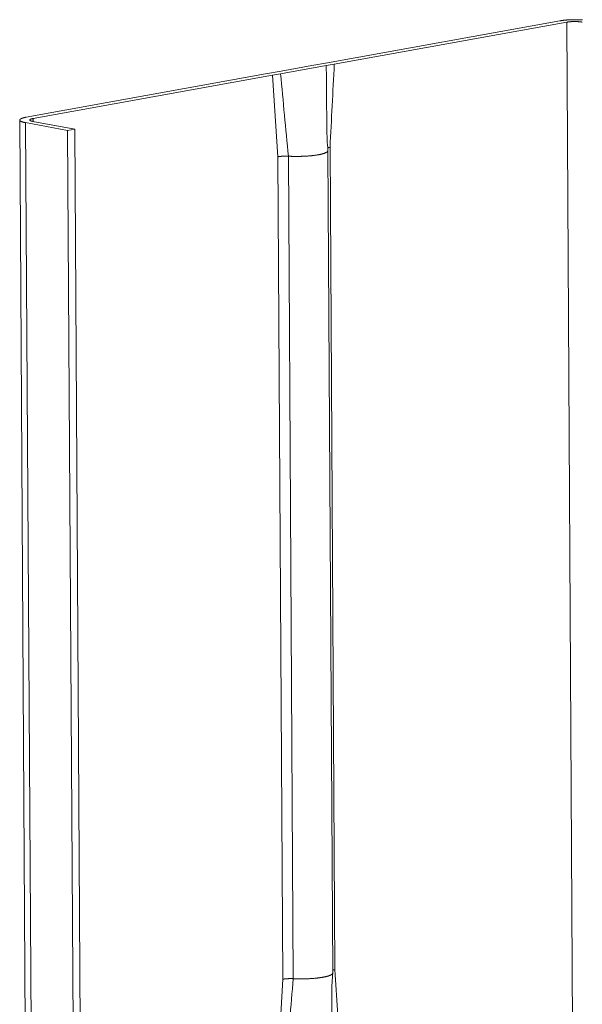
# Model space of a CAD drawing. Extents: x 1091 to 2141, y 0 to 1485.
# Drawn here: x 1559 to 1569, y 968 to 986 of the extents above; entities that cross this region are included whole.
import ezdxf

# ---------------------------------------------------------------- set-up
doc = ezdxf.new("R2010")
doc.units = 0
doc.header["$LTSCALE"] = 15
doc.layers.get('0').update_dxf_attribs({"linetype": 'CONTINUOUS'})
doc.layers.add('rahm2', color=2, linetype='CONTINUOUS', plot=False)
doc.layers.add('UK4', color=4, linetype='CONTINUOUS')

# ---------------------------------------------------------------- blocks, each defined once
blk = doc.blocks.new('W628B.de_P4_2')
at = {"lineweight": 0, "extrusion": (-2.22045e-16, 0.965885, 0.258972)}
for p, q in [((-38.2602, 134.7549), (-36.3303, 135.1035)), ((-36.2727, 135.0927), (-38.2026, 134.7441)), ((-36.2727, 135.0927), (-35.5562, 4.9738)), ((-38.773, 134.6622), (-38.6447, 134.6854)), ((-38.2692, 134.732), (-38.6486, 134.6635)), ((-38.6447, 134.6854), (-38.3884, 134.7317)), ((-38.3884, 134.7317), (-38.2602, 134.7549)), ((-38.2026, 134.7441), (-38.2692, 134.732)), ((-40.7595, 134.3034), (-38.773, 134.6622)), ((-38.7153, 134.6515), (-40.7018, 134.2926)), ((-38.6486, 134.6635), (-38.7153, 134.6515)), ((-38.7153, 134.6515), (-38.6707, 133.9753)), ((-40.8128, 134.2801), (-39.9912, 1.6781)), ((-40.7018, 134.2926), (-40.7016, 134.2686)), ((-40.4155, 134.1928), (-40.7645, 134.2583)), ((-40.7645, 134.2583), (-39.9442, 1.713)), ((-40.7044, 134.2691), (-40.3554, 134.2037)), ((-40.3554, 134.2037), (-40.4155, 134.1928)), ((-40.4155, 134.1928), (-39.6041, 1.9657)), ((-40.3554, 134.2037), (-39.5454, 2.0093)), ((-38.2381, 134.0536), (-38.1984, 127.2285)), ((-38.6707, 133.9753), (-38.6306, 127.1486)), ((-38.5832, 133.9797), (-38.5432, 127.153)), ((-38.2159, 127.2006), (-38.2556, 134.0264)), ((-38.6671, 126.4592), (-38.6306, 127.1486))]:
    blk.add_line(p, q, dxfattribs=at)
at = {"lineweight": 0}
for points in [[(-36.1444, 135.1107), (-36.147, 135.1109), (-36.1497, 135.111), (-36.1524, 135.1112), (-36.1551, 135.1114), (-36.1578, 135.1115), (-36.1605, 135.1117), (-36.1633, 135.1118), (-36.166, 135.1119), (-36.1688, 135.112), (-36.1716, 135.1122), (-36.1744, 135.1123), (-36.1772, 135.1124), (-36.18, 135.1124), (-36.1828, 135.1125), (-36.1857, 135.1126), (-36.1885, 135.1126), (-36.1913, 135.1127), (-36.1942, 135.1127), (-36.197, 135.1128), (-36.1999, 135.1128), (-36.2028, 135.1128), (-36.2056, 135.1128), (-36.2085, 135.1128), (-36.2113, 135.1128), (-36.2142, 135.1128), (-36.2171, 135.1128), (-36.2199, 135.1127), (-36.2228, 135.1127), (-36.2256, 135.1126), (-36.2285, 135.1126), (-36.2313, 135.1125), (-36.2342, 135.1124), (-36.237, 135.1123), (-36.2398, 135.1122), (-36.2426, 135.1121), (-36.2454, 135.112), (-36.2482, 135.1119), (-36.251, 135.1118), (-36.2538, 135.1116), (-36.2566, 135.1115), (-36.2593, 135.1113), (-36.2621, 135.1112), (-36.2648, 135.111), (-36.2675, 135.1108), (-36.2702, 135.1106), (-36.2729, 135.1104), (-36.2755, 135.1102), (-36.2782, 135.11), (-36.2808, 135.1098), (-36.2834, 135.1096), (-36.286, 135.1093), (-36.2885, 135.1091), (-36.2911, 135.1088), (-36.2936, 135.1086), (-36.2961, 135.1083), (-36.2986, 135.108), (-36.301, 135.1078), (-36.3034, 135.1075), (-36.3058, 135.1072), (-36.3082, 135.1069), (-36.3105, 135.1066), (-36.3129, 135.1062), (-36.3152, 135.1059), (-36.3174, 135.1056), (-36.3196, 135.1052), (-36.3218, 135.1049), (-36.324, 135.1046), (-36.3262, 135.1042), (-36.3283, 135.1038), (-36.3303, 135.1035)], [(-36.1454, 135.0928), (-36.1464, 135.0929), (-36.1475, 135.0931), (-36.1486, 135.0933), (-36.1497, 135.0935), (-36.1508, 135.0937), (-36.1519, 135.0939), (-36.153, 135.094), (-36.1542, 135.0942), (-36.1554, 135.0944), (-36.1566, 135.0945), (-36.1578, 135.0947), (-36.159, 135.0948), (-36.1602, 135.095), (-36.1615, 135.0951), (-36.1627, 135.0953), (-36.164, 135.0954), (-36.1653, 135.0955), (-36.1666, 135.0957), (-36.1679, 135.0958), (-36.1692, 135.0959), (-36.1705, 135.096), (-36.1719, 135.0961), (-36.1732, 135.0962), (-36.1746, 135.0964), (-36.1759, 135.0965), (-36.1773, 135.0965), (-36.1787, 135.0966), (-36.1801, 135.0967), (-36.1815, 135.0968), (-36.1829, 135.0969), (-36.1844, 135.097), (-36.1858, 135.097), (-36.1872, 135.0971), (-36.1887, 135.0972), (-36.1901, 135.0972), (-36.1916, 135.0973), (-36.193, 135.0973), (-36.1945, 135.0974), (-36.196, 135.0974), (-36.1974, 135.0974), (-36.1989, 135.0975), (-36.2004, 135.0975), (-36.2019, 135.0975), (-36.2033, 135.0975), (-36.2048, 135.0976), (-36.2063, 135.0976), (-36.2078, 135.0976), (-36.2093, 135.0976), (-36.2108, 135.0976), (-36.2123, 135.0976), (-36.2138, 135.0975), (-36.2152, 135.0975), (-36.2167, 135.0975), (-36.2182, 135.0975), (-36.2197, 135.0974), (-36.2212, 135.0974), (-36.2227, 135.0974), (-36.2241, 135.0973), (-36.2256, 135.0973), (-36.2271, 135.0972), (-36.2285, 135.0972), (-36.23, 135.0971), (-36.2314, 135.097), (-36.2329, 135.0969), (-36.2343, 135.0969), (-36.2357, 135.0968), (-36.2372, 135.0967), (-36.2386, 135.0966), (-36.24, 135.0965), (-36.2414, 135.0964), (-36.2428, 135.0963), (-36.2442, 135.0962), (-36.2455, 135.0961), (-36.2469, 135.096), (-36.2482, 135.0959), (-36.2496, 135.0958), (-36.2509, 135.0956), (-36.2522, 135.0955), (-36.2536, 135.0954), (-36.2549, 135.0952), (-36.2561, 135.0951), (-36.2574, 135.0949), (-36.2587, 135.0948), (-36.2599, 135.0946), (-36.2612, 135.0945), (-36.2624, 135.0943), (-36.2636, 135.0941), (-36.2648, 135.094), (-36.2659, 135.0938), (-36.2671, 135.0936), (-36.2683, 135.0935), (-36.2694, 135.0933), (-36.2705, 135.0931), (-36.2716, 135.0929), (-36.2727, 135.0927)], [(-40.7595, 134.3034), (-40.7615, 134.303), (-40.7635, 134.3026), (-40.7655, 134.3023), (-40.7675, 134.3019), (-40.7694, 134.3015), (-40.7713, 134.3011), (-40.7731, 134.3006), (-40.7749, 134.3002), (-40.7767, 134.2998), (-40.7784, 134.2994), (-40.7801, 134.2989), (-40.7818, 134.2985), (-40.7834, 134.2981), (-40.785, 134.2976), (-40.7865, 134.2972), (-40.788, 134.2967), (-40.7895, 134.2962), (-40.7909, 134.2958), (-40.7923, 134.2953), (-40.7936, 134.2948), (-40.7949, 134.2944), (-40.7961, 134.2939), (-40.7974, 134.2934), (-40.7985, 134.2929), (-40.7996, 134.2924), (-40.8007, 134.2919), (-40.8017, 134.2914), (-40.8027, 134.2909), (-40.8037, 134.2904), (-40.8046, 134.2899), (-40.8054, 134.2894), (-40.8062, 134.2889), (-40.807, 134.2884), (-40.8077, 134.2879), (-40.8084, 134.2874), (-40.809, 134.2868), (-40.8096, 134.2863), (-40.8101, 134.2858), (-40.8106, 134.2853), (-40.811, 134.2848), (-40.8114, 134.2842), (-40.8118, 134.2837), (-40.8121, 134.2832), (-40.8123, 134.2827), (-40.8125, 134.2821), (-40.8127, 134.2816), (-40.8128, 134.2811), (-40.8128, 134.2805), (-40.8128, 134.28), (-40.8128, 134.2795), (-40.8127, 134.279), (-40.8126, 134.2784), (-40.8124, 134.2779), (-40.8122, 134.2774), (-40.8119, 134.2769), (-40.8116, 134.2763), (-40.8112, 134.2758), (-40.8108, 134.2753), (-40.8104, 134.2748), (-40.8099, 134.2743), (-40.8093, 134.2737), (-40.8087, 134.2732), (-40.8081, 134.2727), (-40.8074, 134.2722), (-40.8066, 134.2717), (-40.8058, 134.2712), (-40.805, 134.2707), (-40.8041, 134.2702), (-40.8032, 134.2697), (-40.8022, 134.2692), (-40.8012, 134.2687), (-40.8002, 134.2682), (-40.7991, 134.2678), (-40.7979, 134.2673), (-40.7968, 134.2668), (-40.7955, 134.2663), (-40.7943, 134.2659), (-40.7929, 134.2654), (-40.7916, 134.2649), (-40.7902, 134.2645), (-40.7888, 134.264), (-40.7873, 134.2636), (-40.7858, 134.2631), (-40.7842, 134.2627), (-40.7826, 134.2623), (-40.781, 134.2618), (-40.7793, 134.2614), (-40.7776, 134.261), (-40.7758, 134.2606), (-40.774, 134.2602), (-40.7722, 134.2598), (-40.7703, 134.2594), (-40.7684, 134.259), (-40.7665, 134.2586), (-40.7645, 134.2583)], [(-40.7018, 134.2926), (-40.7029, 134.2924), (-40.7039, 134.2922), (-40.7049, 134.292), (-40.706, 134.2918), (-40.7069, 134.2916), (-40.7079, 134.2914), (-40.7089, 134.2912), (-40.7098, 134.2909), (-40.7107, 134.2907), (-40.7116, 134.2905), (-40.7125, 134.2903), (-40.7134, 134.29), (-40.7142, 134.2898), (-40.7151, 134.2896), (-40.7159, 134.2893), (-40.7166, 134.2891), (-40.7174, 134.2889), (-40.7181, 134.2886), (-40.7188, 134.2884), (-40.7195, 134.2881), (-40.7202, 134.2879), (-40.7209, 134.2876), (-40.7215, 134.2874), (-40.7221, 134.2871), (-40.7227, 134.2869), (-40.7232, 134.2866), (-40.7238, 134.2864), (-40.7243, 134.2861), (-40.7248, 134.2858), (-40.7252, 134.2856), (-40.7257, 134.2853), (-40.7261, 134.2851), (-40.7265, 134.2848), (-40.7269, 134.2845), (-40.7272, 134.2843), (-40.7275, 134.284), (-40.7278, 134.2837), (-40.7281, 134.2834), (-40.7284, 134.2832), (-40.7286, 134.2829), (-40.7288, 134.2826), (-40.729, 134.2824), (-40.7291, 134.2821), (-40.7293, 134.2818), (-40.7294, 134.2815), (-40.7295, 134.2813), (-40.7295, 134.281), (-40.7295, 134.2807), (-40.7295, 134.2804), (-40.7295, 134.2802), (-40.7295, 134.2799), (-40.7294, 134.2796), (-40.7293, 134.2793), (-40.7292, 134.2791), (-40.7291, 134.2788), (-40.7289, 134.2785), (-40.7287, 134.2782), (-40.7285, 134.278), (-40.7283, 134.2777), (-40.728, 134.2774), (-40.7277, 134.2772), (-40.7274, 134.2769), (-40.7271, 134.2766), (-40.7267, 134.2764), (-40.7263, 134.2761), (-40.7259, 134.2758), (-40.7255, 134.2756), (-40.725, 134.2753), (-40.7245, 134.2751), (-40.724, 134.2748), (-40.7235, 134.2746), (-40.723, 134.2743), (-40.7224, 134.2741), (-40.7218, 134.2738), (-40.7212, 134.2736), (-40.7205, 134.2733), (-40.7199, 134.2731), (-40.7192, 134.2728), (-40.7185, 134.2726), (-40.7178, 134.2724), (-40.717, 134.2721), (-40.7162, 134.2719), (-40.7155, 134.2717), (-40.7146, 134.2714), (-40.7138, 134.2712), (-40.713, 134.271), (-40.7121, 134.2708), (-40.7112, 134.2705), (-40.7103, 134.2703), (-40.7094, 134.2701), (-40.7084, 134.2699), (-40.7074, 134.2697), (-40.7064, 134.2695), (-40.7054, 134.2693), (-40.7044, 134.2691)], [(-38.2381, 134.0536), (-38.2383, 134.0536), (-38.2386, 134.0536), (-38.2388, 134.0535), (-38.2391, 134.0535), (-38.2393, 134.0534), (-38.2396, 134.0534), (-38.2398, 134.0533), (-38.2401, 134.0533), (-38.2403, 134.0532), (-38.2405, 134.0532), (-38.2408, 134.0531), (-38.241, 134.0531), (-38.2413, 134.053), (-38.2415, 134.053), (-38.2417, 134.0529), (-38.242, 134.0529), (-38.2422, 134.0528), (-38.2424, 134.0528), (-38.2427, 134.0527), (-38.2429, 134.0527), (-38.2431, 134.0527), (-38.2434, 134.0526), (-38.2436, 134.0526), (-38.2438, 134.0525), (-38.2441, 134.0525), (-38.2443, 134.0524), (-38.2445, 134.0524), (-38.2447, 134.0523), (-38.245, 134.0523), (-38.2452, 134.0522), (-38.2454, 134.0522), (-38.2456, 134.0521), (-38.2458, 134.0521), (-38.2461, 134.052), (-38.2463, 134.0519), (-38.2465, 134.0519), (-38.2467, 134.0518), (-38.2469, 134.0518), (-38.2471, 134.0517), (-38.2473, 134.0517), (-38.2475, 134.0516), (-38.2478, 134.0516), (-38.248, 134.0515), (-38.2482, 134.0515), (-38.2484, 134.0514), (-38.2486, 134.0514), (-38.2488, 134.0513), (-38.249, 134.0513), (-38.2492, 134.0512), (-38.2494, 134.0512), (-38.2496, 134.0511), (-38.2498, 134.0511), (-38.25, 134.051), (-38.2502, 134.051), (-38.2504, 134.0509), (-38.2506, 134.0508), (-38.2508, 134.0508), (-38.251, 134.0507), (-38.2511, 134.0507), (-38.2513, 134.0506), (-38.2515, 134.0506), (-38.2517, 134.0505), (-38.2519, 134.0505), (-38.2521, 134.0504), (-38.2523, 134.0504), (-38.2525, 134.0503), (-38.2526, 134.0502), (-38.2528, 134.0502), (-38.253, 134.0501), (-38.2532, 134.0501), (-38.2533, 134.05), (-38.2535, 134.05), (-38.2537, 134.0499), (-38.2539, 134.0498), (-38.254, 134.0498), (-38.2542, 134.0497), (-38.2544, 134.0497), (-38.2546, 134.0496), (-38.2547, 134.0496), (-38.2549, 134.0495), (-38.2551, 134.0494), (-38.2552, 134.0494), (-38.2554, 134.0493), (-38.2555, 134.0493), (-38.2557, 134.0492), (-38.2559, 134.0492), (-38.256, 134.0491), (-38.2562, 134.049), (-38.2563, 134.049), (-38.2565, 134.0489), (-38.2566, 134.0489), (-38.2568, 134.0488), (-38.2569, 134.0488), (-38.2571, 134.0487), (-38.2572, 134.0486)], [(-38.5832, 133.9797), (-38.5842, 133.9797), (-38.5851, 133.9797), (-38.5861, 133.9798), (-38.5871, 133.9798), (-38.588, 133.9799), (-38.589, 133.9799), (-38.59, 133.9799), (-38.5909, 133.98), (-38.5919, 133.98), (-38.5929, 133.98), (-38.5939, 133.9801), (-38.5949, 133.9801), (-38.5958, 133.9801), (-38.5968, 133.9801), (-38.5978, 133.9801), (-38.5988, 133.9802), (-38.5998, 133.9802), (-38.6008, 133.9802), (-38.6018, 133.9802), (-38.6028, 133.9802), (-38.6037, 133.9802), (-38.6047, 133.9802), (-38.6057, 133.9802), (-38.6067, 133.9802), (-38.6077, 133.9802), (-38.6087, 133.9802), (-38.6097, 133.9802), (-38.6107, 133.9802), (-38.6117, 133.9802), (-38.6127, 133.9802), (-38.6137, 133.9802), (-38.6147, 133.9801), (-38.6157, 133.9801), (-38.6166, 133.9801), (-38.6176, 133.9801), (-38.6186, 133.9801), (-38.6196, 133.98), (-38.6206, 133.98), (-38.6216, 133.98), (-38.6226, 133.9799), (-38.6235, 133.9799), (-38.6245, 133.9799), (-38.6255, 133.9798), (-38.6265, 133.9798), (-38.6274, 133.9798), (-38.6284, 133.9797), (-38.6294, 133.9797), (-38.6303, 133.9796), (-38.6313, 133.9796), (-38.6323, 133.9795), (-38.6332, 133.9795), (-38.6342, 133.9794), (-38.6351, 133.9793), (-38.6361, 133.9793), (-38.637, 133.9792), (-38.638, 133.9792), (-38.6389, 133.9791), (-38.6398, 133.979), (-38.6407, 133.979), (-38.6417, 133.9789), (-38.6426, 133.9788), (-38.6435, 133.9787), (-38.6444, 133.9787), (-38.6453, 133.9786), (-38.6462, 133.9785), (-38.6471, 133.9784), (-38.648, 133.9783), (-38.6489, 133.9783), (-38.6498, 133.9782), (-38.6507, 133.9781), (-38.6516, 133.978), (-38.6524, 133.9779), (-38.6533, 133.9778), (-38.6541, 133.9777), (-38.655, 133.9776), (-38.6558, 133.9775), (-38.6567, 133.9774), (-38.6575, 133.9773), (-38.6583, 133.9772), (-38.6592, 133.9771), (-38.66, 133.977), (-38.6608, 133.9769), (-38.6616, 133.9768), (-38.6624, 133.9767), (-38.6632, 133.9765), (-38.664, 133.9764), (-38.6647, 133.9763), (-38.6655, 133.9762), (-38.6663, 133.9761), (-38.667, 133.976), (-38.6678, 133.9758), (-38.6685, 133.9757), (-38.6693, 133.9756), (-38.67, 133.9755), (-38.6707, 133.9753)], [(-38.571, 133.9791), (-38.5711, 133.9791), (-38.5713, 133.9791), (-38.5714, 133.9791), (-38.5715, 133.9791), (-38.5716, 133.9791), (-38.5718, 133.9791), (-38.5719, 133.9791), (-38.572, 133.9792), (-38.5722, 133.9792), (-38.5723, 133.9792), (-38.5724, 133.9792), (-38.5725, 133.9792), (-38.5727, 133.9792), (-38.5728, 133.9792), (-38.5729, 133.9792), (-38.5731, 133.9792), (-38.5732, 133.9792), (-38.5733, 133.9792), (-38.5735, 133.9792), (-38.5736, 133.9792), (-38.5737, 133.9792), (-38.5738, 133.9792), (-38.574, 133.9792), (-38.5741, 133.9792), (-38.5742, 133.9792), (-38.5744, 133.9793), (-38.5745, 133.9793), (-38.5746, 133.9793), (-38.5747, 133.9793), (-38.5749, 133.9793), (-38.575, 133.9793), (-38.5751, 133.9793), (-38.5753, 133.9793), (-38.5754, 133.9793), (-38.5755, 133.9793), (-38.5756, 133.9793), (-38.5758, 133.9793), (-38.5759, 133.9793), (-38.576, 133.9793), (-38.5762, 133.9793), (-38.5763, 133.9793), (-38.5764, 133.9793), (-38.5765, 133.9793), (-38.5767, 133.9794), (-38.5768, 133.9794), (-38.5769, 133.9794), (-38.5771, 133.9794), (-38.5772, 133.9794), (-38.5773, 133.9794), (-38.5774, 133.9794), (-38.5776, 133.9794), (-38.5777, 133.9794), (-38.5778, 133.9794), (-38.578, 133.9794), (-38.5781, 133.9794), (-38.5782, 133.9794), (-38.5783, 133.9794), (-38.5785, 133.9794), (-38.5786, 133.9794), (-38.5787, 133.9794), (-38.5789, 133.9794), (-38.579, 133.9795), (-38.5791, 133.9795), (-38.5792, 133.9795), (-38.5794, 133.9795), (-38.5795, 133.9795), (-38.5796, 133.9795), (-38.5798, 133.9795), (-38.5799, 133.9795), (-38.58, 133.9795), (-38.5801, 133.9795), (-38.5803, 133.9795), (-38.5804, 133.9795), (-38.5805, 133.9795), (-38.5807, 133.9795), (-38.5808, 133.9795), (-38.5809, 133.9795), (-38.581, 133.9796), (-38.5812, 133.9796), (-38.5813, 133.9796), (-38.5814, 133.9796), (-38.5816, 133.9796), (-38.5817, 133.9796), (-38.5818, 133.9796), (-38.5819, 133.9796), (-38.5821, 133.9796), (-38.5822, 133.9796), (-38.5823, 133.9796), (-38.5824, 133.9796), (-38.5826, 133.9796), (-38.5827, 133.9796), (-38.5828, 133.9796), (-38.583, 133.9796), (-38.5831, 133.9796), (-38.5832, 133.9797)], [(-38.2556, 134.027), (-38.2556, 134.0261), (-38.2556, 134.0252), (-38.2558, 134.0243), (-38.2561, 134.0234), (-38.2564, 134.0225), (-38.2568, 134.0216), (-38.2574, 134.0207), (-38.258, 134.0198), (-38.2587, 134.0189), (-38.2596, 134.018), (-38.2605, 134.0171), (-38.2615, 134.0162), (-38.2626, 134.0153), (-38.2637, 134.0144), (-38.265, 134.0136), (-38.2664, 134.0127), (-38.2678, 134.0118), (-38.2694, 134.011), (-38.271, 134.0101), (-38.2727, 134.0093), (-38.2745, 134.0084), (-38.2764, 134.0076), (-38.2784, 134.0067), (-38.2805, 134.0059), (-38.2826, 134.0051), (-38.2849, 134.0043), (-38.2872, 134.0035), (-38.2896, 134.0027), (-38.2921, 134.0019), (-38.2946, 134.0011), (-38.2973, 134.0003), (-38.3, 133.9996), (-38.3028, 133.9988), (-38.3057, 133.9981), (-38.3086, 133.9973), (-38.3117, 133.9966), (-38.3148, 133.9959), (-38.3179, 133.9952), (-38.3212, 133.9945), (-38.3245, 133.9938), (-38.3279, 133.9932), (-38.3313, 133.9925), (-38.3348, 133.9919), (-38.3384, 133.9912), (-38.342, 133.9906), (-38.3458, 133.99), (-38.3495, 133.9894), (-38.3533, 133.9888), (-38.3572, 133.9883), (-38.3612, 133.9877), (-38.3652, 133.9872), (-38.3692, 133.9866), (-38.3733, 133.9861), (-38.3775, 133.9856), (-38.3817, 133.9852), (-38.3859, 133.9847), (-38.3902, 133.9842), (-38.3945, 133.9838), (-38.3989, 133.9834), (-38.4034, 133.983), (-38.4078, 133.9826), (-38.4123, 133.9822), (-38.4169, 133.9818), (-38.4214, 133.9815), (-38.426, 133.9812), (-38.4307, 133.9808), (-38.4353, 133.9805), (-38.44, 133.9803), (-38.4448, 133.98), (-38.4495, 133.9798), (-38.4543, 133.9795), (-38.4591, 133.9793), (-38.4639, 133.9791), (-38.4687, 133.9789), (-38.4735, 133.9788), (-38.4784, 133.9786), (-38.4833, 133.9785), (-38.4882, 133.9784), (-38.493, 133.9783), (-38.4979, 133.9782), (-38.5028, 133.9781), (-38.5077, 133.9781), (-38.5127, 133.9781), (-38.5176, 133.9781), (-38.5225, 133.9781), (-38.5274, 133.9781), (-38.5323, 133.9781), (-38.5371, 133.9782), (-38.542, 133.9783), (-38.5469, 133.9784), (-38.5517, 133.9785), (-38.5566, 133.9786), (-38.5614, 133.9788), (-38.5662, 133.9789), (-38.571, 133.9791)], [(-38.2159, 127.2006), (-38.216, 127.1997), (-38.2161, 127.1988), (-38.2163, 127.1979), (-38.2166, 127.197), (-38.217, 127.1961), (-38.2175, 127.1951), (-38.2181, 127.1942), (-38.2188, 127.1933), (-38.2196, 127.1924), (-38.2205, 127.1915), (-38.2214, 127.1906), (-38.2225, 127.1897), (-38.2236, 127.1888), (-38.2248, 127.1879), (-38.2262, 127.1871), (-38.2276, 127.1862), (-38.2291, 127.1853), (-38.2306, 127.1844), (-38.2323, 127.1836), (-38.2341, 127.1827), (-38.2359, 127.1819), (-38.2378, 127.181), (-38.2398, 127.1802), (-38.2419, 127.1793), (-38.2441, 127.1785), (-38.2464, 127.1777), (-38.2487, 127.1769), (-38.2511, 127.1761), (-38.2536, 127.1753), (-38.2562, 127.1745), (-38.2589, 127.1737), (-38.2616, 127.173), (-38.2644, 127.1722), (-38.2673, 127.1715), (-38.2703, 127.1707), (-38.2733, 127.17), (-38.2764, 127.1693), (-38.2796, 127.1686), (-38.2828, 127.1679), (-38.2861, 127.1672), (-38.2895, 127.1665), (-38.2929, 127.1659), (-38.2965, 127.1652), (-38.3, 127.1646), (-38.3037, 127.164), (-38.3074, 127.1633), (-38.3111, 127.1627), (-38.3149, 127.1622), (-38.3188, 127.1616), (-38.3227, 127.161), (-38.3267, 127.1605), (-38.3307, 127.16), (-38.3348, 127.1595), (-38.3389, 127.159), (-38.3431, 127.1585), (-38.3474, 127.158), (-38.3516, 127.1575), (-38.3559, 127.1571), (-38.3603, 127.1567), (-38.3647, 127.1563), (-38.3691, 127.1559), (-38.3736, 127.1555), (-38.3781, 127.1551), (-38.3827, 127.1548), (-38.3872, 127.1545), (-38.3918, 127.1542), (-38.3965, 127.1539), (-38.4011, 127.1536), (-38.4058, 127.1533), (-38.4105, 127.1531), (-38.4153, 127.1528), (-38.42, 127.1526), (-38.4248, 127.1524), (-38.4296, 127.1522), (-38.4344, 127.1521), (-38.4392, 127.1519), (-38.444, 127.1518), (-38.4489, 127.1517), (-38.4537, 127.1516), (-38.4586, 127.1515), (-38.4634, 127.1515), (-38.4683, 127.1514), (-38.4732, 127.1514), (-38.478, 127.1514), (-38.4829, 127.1514), (-38.4878, 127.1514), (-38.4926, 127.1515), (-38.4974, 127.1515), (-38.5023, 127.1516), (-38.5071, 127.1517), (-38.5119, 127.1518), (-38.5167, 127.152), (-38.5215, 127.1521), (-38.5263, 127.1523), (-38.531, 127.1525)], [(-38.1984, 127.2285), (-38.1987, 127.2284), (-38.1989, 127.2284), (-38.1991, 127.2283), (-38.1993, 127.2283), (-38.1996, 127.2282), (-38.1998, 127.2282), (-38.2, 127.2282), (-38.2002, 127.2281), (-38.2004, 127.2281), (-38.2007, 127.228), (-38.2009, 127.228), (-38.2011, 127.2279), (-38.2013, 127.2279), (-38.2015, 127.2279), (-38.2017, 127.2278), (-38.2019, 127.2278), (-38.2022, 127.2277), (-38.2024, 127.2277), (-38.2026, 127.2276), (-38.2028, 127.2276), (-38.203, 127.2276), (-38.2032, 127.2275), (-38.2034, 127.2275), (-38.2036, 127.2274), (-38.2038, 127.2274), (-38.204, 127.2273), (-38.2042, 127.2273), (-38.2044, 127.2272), (-38.2046, 127.2272), (-38.2048, 127.2271), (-38.205, 127.2271), (-38.2052, 127.2271), (-38.2054, 127.227), (-38.2056, 127.227), (-38.2058, 127.2269), (-38.206, 127.2269), (-38.2062, 127.2268), (-38.2064, 127.2268), (-38.2066, 127.2267), (-38.2068, 127.2267), (-38.207, 127.2266), (-38.2072, 127.2266), (-38.2074, 127.2265), (-38.2076, 127.2265), (-38.2078, 127.2264), (-38.2079, 127.2264), (-38.2081, 127.2264), (-38.2083, 127.2263), (-38.2085, 127.2263), (-38.2087, 127.2262), (-38.2089, 127.2262), (-38.2091, 127.2261), (-38.2092, 127.2261), (-38.2094, 127.226), (-38.2096, 127.226), (-38.2098, 127.2259), (-38.21, 127.2259), (-38.2101, 127.2258), (-38.2103, 127.2258), (-38.2105, 127.2257), (-38.2107, 127.2257), (-38.2108, 127.2256), (-38.211, 127.2256), (-38.2112, 127.2255), (-38.2113, 127.2255), (-38.2115, 127.2254), (-38.2117, 127.2254), (-38.2119, 127.2253), (-38.212, 127.2253), (-38.2122, 127.2252), (-38.2124, 127.2252), (-38.2125, 127.2251), (-38.2127, 127.2251), (-38.2128, 127.225), (-38.213, 127.225), (-38.2132, 127.2249), (-38.2133, 127.2249), (-38.2135, 127.2248), (-38.2136, 127.2248), (-38.2138, 127.2247), (-38.214, 127.2247), (-38.2141, 127.2246), (-38.2143, 127.2246), (-38.2144, 127.2245), (-38.2146, 127.2245), (-38.2147, 127.2244), (-38.2149, 127.2244), (-38.215, 127.2243), (-38.2152, 127.2243), (-38.2153, 127.2242), (-38.2155, 127.2242), (-38.2156, 127.2241), (-38.2158, 127.224), (-38.2159, 127.224), (-38.216, 127.2239)], [(-38.5432, 127.153), (-38.5442, 127.1531), (-38.5451, 127.1531), (-38.5461, 127.1531), (-38.5471, 127.1532), (-38.548, 127.1532), (-38.549, 127.1533), (-38.55, 127.1533), (-38.5509, 127.1533), (-38.5519, 127.1534), (-38.5529, 127.1534), (-38.5539, 127.1534), (-38.5548, 127.1534), (-38.5558, 127.1535), (-38.5568, 127.1535), (-38.5578, 127.1535), (-38.5588, 127.1535), (-38.5598, 127.1535), (-38.5608, 127.1535), (-38.5618, 127.1536), (-38.5627, 127.1536), (-38.5637, 127.1536), (-38.5647, 127.1536), (-38.5657, 127.1536), (-38.5667, 127.1536), (-38.5677, 127.1536), (-38.5687, 127.1536), (-38.5697, 127.1536), (-38.5707, 127.1536), (-38.5717, 127.1535), (-38.5727, 127.1535), (-38.5737, 127.1535), (-38.5746, 127.1535), (-38.5756, 127.1535), (-38.5766, 127.1535), (-38.5776, 127.1534), (-38.5786, 127.1534), (-38.5796, 127.1534), (-38.5806, 127.1534), (-38.5815, 127.1533), (-38.5825, 127.1533), (-38.5835, 127.1533), (-38.5845, 127.1532), (-38.5855, 127.1532), (-38.5864, 127.1532), (-38.5874, 127.1531), (-38.5884, 127.1531), (-38.5893, 127.153), (-38.5903, 127.153), (-38.5913, 127.1529), (-38.5922, 127.1529), (-38.5932, 127.1528), (-38.5941, 127.1528), (-38.5951, 127.1527), (-38.596, 127.1526), (-38.597, 127.1526), (-38.5979, 127.1525), (-38.5988, 127.1524), (-38.5998, 127.1524), (-38.6007, 127.1523), (-38.6016, 127.1522), (-38.6025, 127.1522), (-38.6035, 127.1521), (-38.6044, 127.152), (-38.6053, 127.1519), (-38.6062, 127.1518), (-38.6071, 127.1518), (-38.608, 127.1517), (-38.6089, 127.1516), (-38.6097, 127.1515), (-38.6106, 127.1514), (-38.6115, 127.1513), (-38.6124, 127.1512), (-38.6132, 127.1511), (-38.6141, 127.151), (-38.6149, 127.1509), (-38.6158, 127.1508), (-38.6166, 127.1507), (-38.6174, 127.1506), (-38.6183, 127.1505), (-38.6191, 127.1504), (-38.6199, 127.1503), (-38.6207, 127.1502), (-38.6215, 127.1501), (-38.6223, 127.15), (-38.6231, 127.1498), (-38.6239, 127.1497), (-38.6247, 127.1496), (-38.6254, 127.1495), (-38.6262, 127.1494), (-38.627, 127.1492), (-38.6277, 127.1491), (-38.6284, 127.149), (-38.6292, 127.1489), (-38.6299, 127.1487), (-38.6306, 127.1486)], [(-38.531, 127.1525), (-38.5311, 127.1525), (-38.5313, 127.1525), (-38.5314, 127.1525), (-38.5315, 127.1525), (-38.5317, 127.1525), (-38.5318, 127.1525), (-38.5319, 127.1525), (-38.532, 127.1525), (-38.5322, 127.1525), (-38.5323, 127.1525), (-38.5324, 127.1525), (-38.5326, 127.1525), (-38.5327, 127.1525), (-38.5328, 127.1525), (-38.533, 127.1525), (-38.5331, 127.1525), (-38.5332, 127.1525), (-38.5333, 127.1526), (-38.5335, 127.1526), (-38.5336, 127.1526), (-38.5337, 127.1526), (-38.5339, 127.1526), (-38.534, 127.1526), (-38.5341, 127.1526), (-38.5342, 127.1526), (-38.5344, 127.1526), (-38.5345, 127.1526), (-38.5346, 127.1526), (-38.5348, 127.1526), (-38.5349, 127.1526), (-38.535, 127.1526), (-38.5351, 127.1526), (-38.5353, 127.1526), (-38.5354, 127.1526), (-38.5355, 127.1526), (-38.5357, 127.1527), (-38.5358, 127.1527), (-38.5359, 127.1527), (-38.536, 127.1527), (-38.5362, 127.1527), (-38.5363, 127.1527), (-38.5364, 127.1527), (-38.5366, 127.1527), (-38.5367, 127.1527), (-38.5368, 127.1527), (-38.5369, 127.1527), (-38.5371, 127.1527), (-38.5372, 127.1527), (-38.5373, 127.1527), (-38.5375, 127.1527), (-38.5376, 127.1527), (-38.5377, 127.1527), (-38.5378, 127.1528), (-38.538, 127.1528), (-38.5381, 127.1528), (-38.5382, 127.1528), (-38.5384, 127.1528), (-38.5385, 127.1528), (-38.5386, 127.1528), (-38.5387, 127.1528), (-38.5389, 127.1528), (-38.539, 127.1528), (-38.5391, 127.1528), (-38.5393, 127.1528), (-38.5394, 127.1528), (-38.5395, 127.1528), (-38.5396, 127.1528), (-38.5398, 127.1528), (-38.5399, 127.1528), (-38.54, 127.1529), (-38.5402, 127.1529), (-38.5403, 127.1529), (-38.5404, 127.1529), (-38.5405, 127.1529), (-38.5407, 127.1529), (-38.5408, 127.1529), (-38.5409, 127.1529), (-38.5411, 127.1529), (-38.5412, 127.1529), (-38.5413, 127.1529), (-38.5414, 127.1529), (-38.5416, 127.1529), (-38.5417, 127.1529), (-38.5418, 127.1529), (-38.5419, 127.1529), (-38.5421, 127.153), (-38.5422, 127.153), (-38.5423, 127.153), (-38.5425, 127.153), (-38.5426, 127.153), (-38.5427, 127.153), (-38.5428, 127.153), (-38.543, 127.153), (-38.5431, 127.153), (-38.5432, 127.153)]]:
    blk.add_lwpolyline(points, dxfattribs=at)
for points in [[(-38.2692, 134.732), (-38.2677, 134.5589), (-38.2661, 134.3859), (-38.2646, 134.2128)], [(-38.2026, 134.7441), (-38.2144, 134.5139), (-38.2262, 134.2838), (-38.2381, 134.0536)], [(-38.6486, 134.6635), (-38.6268, 134.4355), (-38.605, 134.2076), (-38.5832, 133.9797)], [(-38.2646, 134.2128), (-38.2641, 134.1517), (-38.2605, 134.0893), (-38.2556, 134.027)], [(-38.2159, 127.1999), (-38.2202, 127.1452), (-38.2231, 127.0917), (-38.223, 127.0422)], [(-38.1551, 126.554), (-38.1695, 126.7788), (-38.184, 127.0036), (-38.1984, 127.2285)], [(-38.6005, 126.4715), (-38.5814, 126.6987), (-38.5623, 126.9258), (-38.5432, 127.153)], [(-38.2216, 126.5417), (-38.2221, 126.7085), (-38.2225, 126.8754), (-38.223, 127.0422)]]:
    blk.add_open_spline(points, degree=3, dxfattribs=at)
blk = doc.blocks.new('W628B.de_P4_1')
at = {"lineweight": 0, "extrusion": (-2.77556e-16, 0.965885, 0.258972)}
for p, q in [((-38.2602, 134.7549), (-36.3303, 135.1035)), ((-36.2727, 135.0927), (-38.2026, 134.7441)), ((-38.773, 134.6622), (-38.6447, 134.6854)), ((-38.2692, 134.732), (-38.6486, 134.6635)), ((-38.6447, 134.6854), (-38.3884, 134.7317)), ((-38.3884, 134.7317), (-38.2602, 134.7549)), ((-38.2026, 134.7441), (-38.2692, 134.732)), ((-40.7595, 134.3034), (-38.773, 134.6622)), ((-38.7153, 134.6515), (-40.7018, 134.2926)), ((-38.6486, 134.6635), (-38.7153, 134.6515)), ((-40.8128, 134.2801), (-39.9912, 1.6781)), ((-40.4155, 134.1928), (-40.7645, 134.2583)), ((-40.7044, 134.2691), (-40.3554, 134.2037)), ((-40.3554, 134.2037), (-40.4155, 134.1928)), ((-40.4155, 134.1928), (-39.6041, 1.9657)), ((-40.3554, 134.2037), (-39.5454, 2.0093)), ((-38.2159, 127.2006), (-38.2556, 134.0264))]:
    blk.add_line(p, q, dxfattribs=at)
at = {"lineweight": 0}
for points in [[(-36.1444, 135.1107), (-36.147, 135.1109), (-36.1497, 135.111), (-36.1524, 135.1112), (-36.1551, 135.1114), (-36.1578, 135.1115), (-36.1605, 135.1117), (-36.1633, 135.1118), (-36.166, 135.1119), (-36.1688, 135.112), (-36.1716, 135.1122), (-36.1744, 135.1123), (-36.1772, 135.1124), (-36.18, 135.1124), (-36.1828, 135.1125), (-36.1857, 135.1126), (-36.1885, 135.1126), (-36.1913, 135.1127), (-36.1942, 135.1127), (-36.197, 135.1128), (-36.1999, 135.1128), (-36.2028, 135.1128), (-36.2056, 135.1128), (-36.2085, 135.1128), (-36.2113, 135.1128), (-36.2142, 135.1128), (-36.2171, 135.1128), (-36.2199, 135.1127), (-36.2228, 135.1127), (-36.2256, 135.1126), (-36.2285, 135.1126), (-36.2313, 135.1125), (-36.2342, 135.1124), (-36.237, 135.1123), (-36.2398, 135.1122), (-36.2426, 135.1121), (-36.2454, 135.112), (-36.2482, 135.1119), (-36.251, 135.1118), (-36.2538, 135.1116), (-36.2566, 135.1115), (-36.2593, 135.1113), (-36.2621, 135.1112), (-36.2648, 135.111), (-36.2675, 135.1108), (-36.2702, 135.1106), (-36.2729, 135.1104), (-36.2755, 135.1102), (-36.2782, 135.11), (-36.2808, 135.1098), (-36.2834, 135.1096), (-36.286, 135.1093), (-36.2885, 135.1091), (-36.2911, 135.1088), (-36.2936, 135.1086), (-36.2961, 135.1083), (-36.2986, 135.108), (-36.301, 135.1078), (-36.3034, 135.1075), (-36.3058, 135.1072), (-36.3082, 135.1069), (-36.3105, 135.1066), (-36.3129, 135.1062), (-36.3152, 135.1059), (-36.3174, 135.1056), (-36.3196, 135.1052), (-36.3218, 135.1049), (-36.324, 135.1046), (-36.3262, 135.1042), (-36.3283, 135.1038), (-36.3303, 135.1035)], [(-36.1454, 135.0928), (-36.1464, 135.0929), (-36.1475, 135.0931), (-36.1486, 135.0933), (-36.1497, 135.0935), (-36.1508, 135.0937), (-36.1519, 135.0939), (-36.153, 135.094), (-36.1542, 135.0942), (-36.1554, 135.0944), (-36.1566, 135.0945), (-36.1578, 135.0947), (-36.159, 135.0948), (-36.1602, 135.095), (-36.1615, 135.0951), (-36.1627, 135.0953), (-36.164, 135.0954), (-36.1653, 135.0955), (-36.1666, 135.0957), (-36.1679, 135.0958), (-36.1692, 135.0959), (-36.1705, 135.096), (-36.1719, 135.0961), (-36.1732, 135.0962), (-36.1746, 135.0964), (-36.1759, 135.0965), (-36.1773, 135.0965), (-36.1787, 135.0966), (-36.1801, 135.0967), (-36.1815, 135.0968), (-36.1829, 135.0969), (-36.1844, 135.097), (-36.1858, 135.097), (-36.1872, 135.0971), (-36.1887, 135.0972), (-36.1901, 135.0972), (-36.1916, 135.0973), (-36.193, 135.0973), (-36.1945, 135.0974), (-36.196, 135.0974), (-36.1974, 135.0974), (-36.1989, 135.0975), (-36.2004, 135.0975), (-36.2019, 135.0975), (-36.2033, 135.0975), (-36.2048, 135.0976), (-36.2063, 135.0976), (-36.2078, 135.0976), (-36.2093, 135.0976), (-36.2108, 135.0976), (-36.2123, 135.0976), (-36.2138, 135.0975), (-36.2152, 135.0975), (-36.2167, 135.0975), (-36.2182, 135.0975), (-36.2197, 135.0974), (-36.2212, 135.0974), (-36.2227, 135.0974), (-36.2241, 135.0973), (-36.2256, 135.0973), (-36.2271, 135.0972), (-36.2285, 135.0972), (-36.23, 135.0971), (-36.2314, 135.097), (-36.2329, 135.0969), (-36.2343, 135.0969), (-36.2357, 135.0968), (-36.2372, 135.0967), (-36.2386, 135.0966), (-36.24, 135.0965), (-36.2414, 135.0964), (-36.2428, 135.0963), (-36.2442, 135.0962), (-36.2455, 135.0961), (-36.2469, 135.096), (-36.2482, 135.0959), (-36.2496, 135.0958), (-36.2509, 135.0956), (-36.2522, 135.0955), (-36.2536, 135.0954), (-36.2549, 135.0952), (-36.2561, 135.0951), (-36.2574, 135.0949), (-36.2587, 135.0948), (-36.2599, 135.0946), (-36.2612, 135.0945), (-36.2624, 135.0943), (-36.2636, 135.0941), (-36.2648, 135.094), (-36.2659, 135.0938), (-36.2671, 135.0936), (-36.2683, 135.0935), (-36.2694, 135.0933), (-36.2705, 135.0931), (-36.2716, 135.0929), (-36.2727, 135.0927)], [(-40.7595, 134.3034), (-40.7615, 134.303), (-40.7635, 134.3026), (-40.7655, 134.3023), (-40.7675, 134.3019), (-40.7694, 134.3015), (-40.7713, 134.3011), (-40.7731, 134.3006), (-40.7749, 134.3002), (-40.7767, 134.2998), (-40.7784, 134.2994), (-40.7801, 134.2989), (-40.7818, 134.2985), (-40.7834, 134.2981), (-40.785, 134.2976), (-40.7865, 134.2972), (-40.788, 134.2967), (-40.7895, 134.2962), (-40.7909, 134.2958), (-40.7923, 134.2953), (-40.7936, 134.2948), (-40.7949, 134.2944), (-40.7961, 134.2939), (-40.7974, 134.2934), (-40.7985, 134.2929), (-40.7996, 134.2924), (-40.8007, 134.2919), (-40.8017, 134.2914), (-40.8027, 134.2909), (-40.8037, 134.2904), (-40.8046, 134.2899), (-40.8054, 134.2894), (-40.8062, 134.2889), (-40.807, 134.2884), (-40.8077, 134.2879), (-40.8084, 134.2874), (-40.809, 134.2868), (-40.8096, 134.2863), (-40.8101, 134.2858), (-40.8106, 134.2853), (-40.811, 134.2848), (-40.8114, 134.2842), (-40.8118, 134.2837), (-40.8121, 134.2832), (-40.8123, 134.2827), (-40.8125, 134.2821), (-40.8127, 134.2816), (-40.8128, 134.2811), (-40.8128, 134.2805), (-40.8128, 134.28), (-40.8128, 134.2795), (-40.8127, 134.279), (-40.8126, 134.2784), (-40.8124, 134.2779), (-40.8122, 134.2774), (-40.8119, 134.2769), (-40.8116, 134.2763), (-40.8112, 134.2758), (-40.8108, 134.2753), (-40.8104, 134.2748), (-40.8099, 134.2743), (-40.8093, 134.2737), (-40.8087, 134.2732), (-40.8081, 134.2727), (-40.8074, 134.2722), (-40.8066, 134.2717), (-40.8058, 134.2712), (-40.805, 134.2707), (-40.8041, 134.2702), (-40.8032, 134.2697), (-40.8022, 134.2692), (-40.8012, 134.2687), (-40.8002, 134.2682), (-40.7991, 134.2678), (-40.7979, 134.2673), (-40.7968, 134.2668), (-40.7955, 134.2663), (-40.7943, 134.2659), (-40.7929, 134.2654), (-40.7916, 134.2649), (-40.7902, 134.2645), (-40.7888, 134.264), (-40.7873, 134.2636), (-40.7858, 134.2631), (-40.7842, 134.2627), (-40.7826, 134.2623), (-40.781, 134.2618), (-40.7793, 134.2614), (-40.7776, 134.261), (-40.7758, 134.2606), (-40.774, 134.2602), (-40.7722, 134.2598), (-40.7703, 134.2594), (-40.7684, 134.259), (-40.7665, 134.2586), (-40.7645, 134.2583)], [(-40.7018, 134.2926), (-40.7029, 134.2924), (-40.7039, 134.2922), (-40.7049, 134.292), (-40.706, 134.2918), (-40.7069, 134.2916), (-40.7079, 134.2914), (-40.7089, 134.2912), (-40.7098, 134.2909), (-40.7107, 134.2907), (-40.7116, 134.2905), (-40.7125, 134.2903), (-40.7134, 134.29), (-40.7142, 134.2898), (-40.7151, 134.2896), (-40.7159, 134.2893), (-40.7166, 134.2891), (-40.7174, 134.2889), (-40.7181, 134.2886), (-40.7188, 134.2884), (-40.7195, 134.2881), (-40.7202, 134.2879), (-40.7209, 134.2876), (-40.7215, 134.2874), (-40.7221, 134.2871), (-40.7227, 134.2869), (-40.7232, 134.2866), (-40.7238, 134.2864), (-40.7243, 134.2861), (-40.7248, 134.2858), (-40.7252, 134.2856), (-40.7257, 134.2853), (-40.7261, 134.2851), (-40.7265, 134.2848), (-40.7269, 134.2845), (-40.7272, 134.2843), (-40.7275, 134.284), (-40.7278, 134.2837), (-40.7281, 134.2834), (-40.7284, 134.2832), (-40.7286, 134.2829), (-40.7288, 134.2826), (-40.729, 134.2824), (-40.7291, 134.2821), (-40.7293, 134.2818), (-40.7294, 134.2815), (-40.7295, 134.2813), (-40.7295, 134.281), (-40.7295, 134.2807), (-40.7295, 134.2804), (-40.7295, 134.2802), (-40.7295, 134.2799), (-40.7294, 134.2796), (-40.7293, 134.2793), (-40.7292, 134.2791), (-40.7291, 134.2788), (-40.7289, 134.2785), (-40.7287, 134.2782), (-40.7285, 134.278), (-40.7283, 134.2777), (-40.728, 134.2774), (-40.7277, 134.2772), (-40.7274, 134.2769), (-40.7271, 134.2766), (-40.7267, 134.2764), (-40.7263, 134.2761), (-40.7259, 134.2758), (-40.7255, 134.2756), (-40.725, 134.2753), (-40.7245, 134.2751), (-40.724, 134.2748), (-40.7235, 134.2746), (-40.723, 134.2743), (-40.7224, 134.2741), (-40.7218, 134.2738), (-40.7212, 134.2736), (-40.7205, 134.2733), (-40.7199, 134.2731), (-40.7192, 134.2728), (-40.7185, 134.2726), (-40.7178, 134.2724), (-40.717, 134.2721), (-40.7162, 134.2719), (-40.7155, 134.2717), (-40.7146, 134.2714), (-40.7138, 134.2712), (-40.713, 134.271), (-40.7121, 134.2708), (-40.7112, 134.2705), (-40.7103, 134.2703), (-40.7094, 134.2701), (-40.7084, 134.2699), (-40.7074, 134.2697), (-40.7064, 134.2695), (-40.7054, 134.2693), (-40.7044, 134.2691)], [(-38.2556, 134.027), (-38.2556, 134.0261), (-38.2556, 134.0252), (-38.2558, 134.0243), (-38.2561, 134.0234), (-38.2564, 134.0225), (-38.2568, 134.0216), (-38.2574, 134.0207), (-38.258, 134.0198), (-38.2587, 134.0189), (-38.2596, 134.018), (-38.2605, 134.0171), (-38.2615, 134.0162), (-38.2626, 134.0153), (-38.2637, 134.0144), (-38.265, 134.0136), (-38.2664, 134.0127), (-38.2678, 134.0118), (-38.2694, 134.011), (-38.271, 134.0101), (-38.2727, 134.0093), (-38.2745, 134.0084), (-38.2764, 134.0076), (-38.2784, 134.0067), (-38.2805, 134.0059), (-38.2826, 134.0051), (-38.2849, 134.0043), (-38.2872, 134.0035), (-38.2896, 134.0027), (-38.2921, 134.0019), (-38.2946, 134.0011), (-38.2973, 134.0003), (-38.3, 133.9996), (-38.3028, 133.9988), (-38.3057, 133.9981), (-38.3086, 133.9973), (-38.3117, 133.9966), (-38.3148, 133.9959), (-38.3179, 133.9952), (-38.3212, 133.9945), (-38.3245, 133.9938), (-38.3279, 133.9932), (-38.3313, 133.9925), (-38.3348, 133.9919), (-38.3384, 133.9912), (-38.342, 133.9906), (-38.3458, 133.99), (-38.3495, 133.9894), (-38.3533, 133.9888), (-38.3572, 133.9883), (-38.3612, 133.9877), (-38.3652, 133.9872), (-38.3692, 133.9866), (-38.3733, 133.9861), (-38.3775, 133.9856), (-38.3817, 133.9852), (-38.3859, 133.9847), (-38.3902, 133.9842), (-38.3945, 133.9838), (-38.3989, 133.9834), (-38.4034, 133.983), (-38.4078, 133.9826), (-38.4123, 133.9822), (-38.4169, 133.9818), (-38.4214, 133.9815), (-38.426, 133.9812), (-38.4307, 133.9808), (-38.4353, 133.9805), (-38.44, 133.9803), (-38.4448, 133.98), (-38.4495, 133.9798), (-38.4543, 133.9795), (-38.4591, 133.9793), (-38.4639, 133.9791), (-38.4687, 133.9789), (-38.4735, 133.9788), (-38.4784, 133.9786), (-38.4833, 133.9785), (-38.4882, 133.9784), (-38.493, 133.9783), (-38.4979, 133.9782), (-38.5028, 133.9781), (-38.5077, 133.9781), (-38.5127, 133.9781), (-38.5176, 133.9781), (-38.5225, 133.9781), (-38.5274, 133.9781), (-38.5323, 133.9781), (-38.5371, 133.9782), (-38.542, 133.9783), (-38.5469, 133.9784), (-38.5517, 133.9785), (-38.5566, 133.9786), (-38.5614, 133.9788), (-38.5662, 133.9789), (-38.571, 133.9791)], [(-38.2159, 127.2006), (-38.216, 127.1997), (-38.2161, 127.1988), (-38.2163, 127.1979), (-38.2166, 127.197), (-38.217, 127.1961), (-38.2175, 127.1951), (-38.2181, 127.1942), (-38.2188, 127.1933), (-38.2196, 127.1924), (-38.2205, 127.1915), (-38.2214, 127.1906), (-38.2225, 127.1897), (-38.2236, 127.1888), (-38.2248, 127.1879), (-38.2262, 127.1871), (-38.2276, 127.1862), (-38.2291, 127.1853), (-38.2306, 127.1844), (-38.2323, 127.1836), (-38.2341, 127.1827), (-38.2359, 127.1819), (-38.2378, 127.181), (-38.2398, 127.1802), (-38.2419, 127.1793), (-38.2441, 127.1785), (-38.2464, 127.1777), (-38.2487, 127.1769), (-38.2511, 127.1761), (-38.2536, 127.1753), (-38.2562, 127.1745), (-38.2589, 127.1737), (-38.2616, 127.173), (-38.2644, 127.1722), (-38.2673, 127.1715), (-38.2703, 127.1707), (-38.2733, 127.17), (-38.2764, 127.1693), (-38.2796, 127.1686), (-38.2828, 127.1679), (-38.2861, 127.1672), (-38.2895, 127.1665), (-38.2929, 127.1659), (-38.2965, 127.1652), (-38.3, 127.1646), (-38.3037, 127.164), (-38.3074, 127.1633), (-38.3111, 127.1627), (-38.3149, 127.1622), (-38.3188, 127.1616), (-38.3227, 127.161), (-38.3267, 127.1605), (-38.3307, 127.16), (-38.3348, 127.1595), (-38.3389, 127.159), (-38.3431, 127.1585), (-38.3474, 127.158), (-38.3516, 127.1575), (-38.3559, 127.1571), (-38.3603, 127.1567), (-38.3647, 127.1563), (-38.3691, 127.1559), (-38.3736, 127.1555), (-38.3781, 127.1551), (-38.3827, 127.1548), (-38.3872, 127.1545), (-38.3918, 127.1542), (-38.3965, 127.1539), (-38.4011, 127.1536), (-38.4058, 127.1533), (-38.4105, 127.1531), (-38.4153, 127.1528), (-38.42, 127.1526), (-38.4248, 127.1524), (-38.4296, 127.1522), (-38.4344, 127.1521), (-38.4392, 127.1519), (-38.444, 127.1518), (-38.4489, 127.1517), (-38.4537, 127.1516), (-38.4586, 127.1515), (-38.4634, 127.1515), (-38.4683, 127.1514), (-38.4732, 127.1514), (-38.478, 127.1514), (-38.4829, 127.1514), (-38.4878, 127.1514), (-38.4926, 127.1515), (-38.4974, 127.1515), (-38.5023, 127.1516), (-38.5071, 127.1517), (-38.5119, 127.1518), (-38.5167, 127.152), (-38.5215, 127.1521), (-38.5263, 127.1523), (-38.531, 127.1525)]]:
    blk.add_lwpolyline(points, dxfattribs=at)
for points in [[(-38.2646, 134.2128), (-38.2641, 134.1517), (-38.2605, 134.0893), (-38.2556, 134.027)], [(-38.2159, 127.1999), (-38.2202, 127.1452), (-38.2231, 127.0917), (-38.223, 127.0422)]]:
    blk.add_open_spline(points, degree=3, dxfattribs=at)

msp = doc.modelspace()

# ---------------------------------------------------------------- block references
at = {"layer": 'rahm2', "xscale": 2.199530130951481, "yscale": 2.199530130951481, "zscale": 2.199530130951481}
msp.add_blockref('W628B.de_P4_2', (1648.305, 689.225), dxfattribs=at)
at = {"layer": 'UK4', "xscale": 2.199530130951481, "yscale": 2.199530130951481, "zscale": 2.199530130951481}
msp.add_blockref('W628B.de_P4_1', (1648.305, 689.225), dxfattribs=at)

doc.saveas('drawing.dxf')
